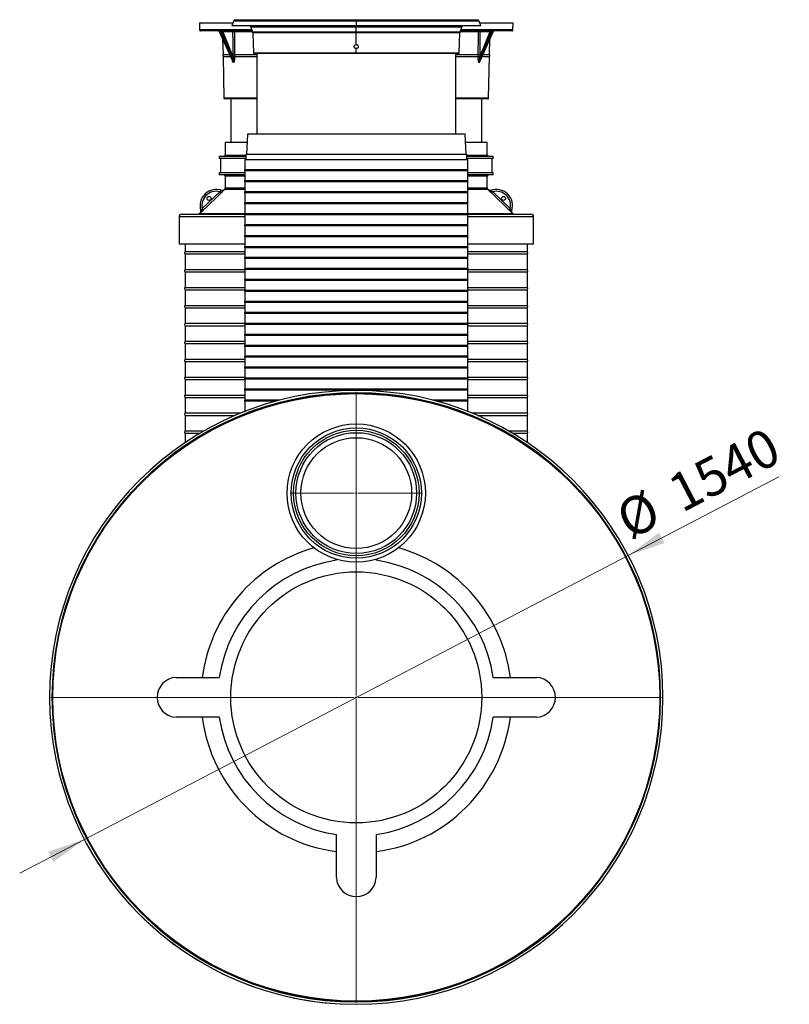
# Model space of a CAD drawing. Units: millimetres. Extents: x 400 to 16400, y 400 to 11480.
# Drawn here: x 9486 to 11418, y 5524 to 7994 of the extents above; entities that cross this region are included whole.
import ezdxf

# ---------------------------------------------------------------- set-up
doc = ezdxf.new("R2010")
doc.units = ezdxf.units.MM
doc.header["$LTSCALE"] = 40
doc.styles.add('SLDTEXTSTYLE0', font='calibri.ttf')
doc.dimstyles.new('SLDDIMSTYLE4', dxfattribs={"dimtxt": 95.25, "dimasz": 95.25, "dimexe": 0, "dimexo": 0.0625, "dimgap": 23.8125, "dimtad": 1, "dimdec": 0, "dimrnd": 1e-09, "dimzin": 12, "dimdsep": 46, "dimtxsty": 'SLDTEXTSTYLE0', "dimsah": 1, "dimcen": 0, "dimadec": 0, "dimazin": 3, "dimtfac": 1, "dimtdec": 3, "dimtmove": 0, "dimatfit": 3, "dimfxl": 1, "dimfrac": 2, "dimtolj": 1, "dimtzin": 12, "dimarcsym": 0})

# ---------------------------------------------------------------- blocks, each defined once
blk = doc.blocks.new('_D_12')
at = {"color": 7, "linetype": 'Continuous', "lineweight": 0, "transparency": 16777216}
for p, q in [((11013.2, 6650), (11391.1, 6847.2)), ((11013.2, 6650), (9647.9, 5937.6)), ((9647.9, 5937.6), (9485.5, 5852.9))]:
    blk.add_line(p, q, dxfattribs=at)
at = {"color": 7, "linetype": 'Continuous', "lineweight": 18, "transparency": 16777216}
blk.add_arc((10330.6, 6293.8), 770, 204.5798, 267.0263, dxfattribs=at)
for points in [[(11013.2, 6650), (11104.5, 6681.1), (11090.9, 6707.1)], [(9647.9, 5937.6), (9556.7, 5906.6), (9570.2, 5880.6)]]:
    blk.add_solid(points, dxfattribs=at)
at = {"color": 7, "linetype": 'Continuous', "lineweight": 18, "transparency": 16777216, "char_height": 95.25, "attachment_point": 1, "rotation": 27.5535, "style": 'SLDTEXTSTYLE0'}
for s, insert in [('1540', (11104.2, 6840.4)), ('%%c', (10973.6, 6772.3))]:
    blk.add_mtext(s, dxfattribs=dict(at, insert=insert))
blk = doc.blocks.new('SW_CENTERMARKSYMBOL_2')
at = {"color": 0, "linetype": 'Continuous', "lineweight": 18}
for p, q in [((0, 5), (0, 766.5)), ((-5, 0), (-766.5, 0)), ((0, 0), (-2.5, 0)), ((0, 0), (0, 2.5)), ((0, 0), (0, -2.5)), ((0, 0), (2.5, 0)), ((5, 0), (766.5, 0)), ((0, -5), (0, -766.5))]:
    blk.add_line(p, q, dxfattribs=at)
blk = doc.blocks.new('SW_CENTERMARKSYMBOL_3')
at = {"color": 0, "linetype": 'Continuous', "lineweight": 18}
for p, q in [((0, 5), (0, 166)), ((-5, 0), (-166, 0)), ((0, 0), (-2.5, 0)), ((0, 0), (0, 2.5)), ((0, 0), (0, -2.5)), ((0, 0), (2.5, 0)), ((5, 0), (166, 0)), ((0, -5), (0, -166))]:
    blk.add_line(p, q, dxfattribs=at)

msp = doc.modelspace()

# ---------------------------------------------------------------- linework, layer by layer
at = {"color": 7, "linetype": 'Continuous', "lineweight": 25}
for p, q in [((9937, 7985.7), (9937.1, 7968.1)), ((10022.3, 7990.5), (10018.1, 7978.8)), ((10330.6, 7978.8), (10018.1, 7978.8)), ((10330.6, 7990.5), (10022.3, 7990.5)), ((10027, 7993.8), (10330.6, 7993.8)), ((10330.6, 7993.8), (10330.6, 7990.5)), ((10330.6, 7993.8), (10634.1, 7993.8)), ((10330.6, 7990.5), (10330.6, 7978.8)), ((10638.8, 7990.5), (10330.6, 7990.5)), ((10643.1, 7978.8), (10330.6, 7978.8)), ((10330.6, 7978.8), (10330.6, 7975.2)), ((10643.1, 7978.8), (10638.8, 7990.5)), ((10724, 7968.1), (10724.2, 7985.7)), ((9986.7, 7964.2), (10020.5, 7889.1)), ((9991.3, 7964.2), (9986.9, 7964.2)), ((9986.9, 7964.2), (10021.1, 7888.3)), ((9991.3, 7964.2), (10022.5, 7888.3)), ((10020, 7963.3), (9995.2, 7963.3)), ((9995.2, 7963.3), (10020.7, 7901.2)), ((10070.1, 7963.3), (10024.6, 7963.3)), ((10065.7, 7975.2), (10070, 7963.6)), ((10330.6, 7975.2), (10065.7, 7975.2)), ((10070, 7963.6), (10330.6, 7963.6)), ((10070.6, 7960.5), (10072.3, 7910.8)), ((10330.6, 7960.5), (10070.6, 7960.5)), ((10330.6, 7963.6), (10330.6, 7975.2)), ((10595.4, 7975.2), (10330.6, 7975.2)), ((10330.6, 7960.5), (10330.6, 7963.6)), ((10330.6, 7963.6), (10591.2, 7963.6)), ((10330.6, 7931.3), (10330.6, 7960.5)), ((10590.6, 7960.5), (10330.6, 7960.5)), ((10588.8, 7910.8), (10590.6, 7960.5)), ((10636.6, 7963.3), (10591.1, 7963.3)), ((10591.2, 7963.6), (10595.4, 7975.2)), ((10669.8, 7964.2), (10638.6, 7888.3)), ((10674.3, 7964.2), (10640, 7888.3)), ((10666, 7963.3), (10640.5, 7901.2)), ((10640.6, 7889.1), (10674.4, 7964.2)), ((10666, 7963.3), (10641.1, 7963.3)), ((10674.3, 7964.2), (10669.8, 7964.2)), ((10674.4, 7964.2), (10674.8, 7964.8)), ((9995, 7945.9), (9996.3, 7906.5)), ((10664.8, 7906.5), (10666.2, 7945.9)), ((9996.3, 7906.5), (10012.7, 7906.5)), ((10025.2, 7906.5), (10080.6, 7906.5)), ((10072.3, 7910.8), (10330.6, 7910.8)), ((10330.6, 7908.8), (10074.3, 7908.8)), ((10080.6, 7908.8), (10080.6, 7706.9)), ((10330.6, 7910.8), (10330.6, 7921.3)), ((10330.6, 7908.8), (10330.6, 7910.8)), ((10330.6, 7910.8), (10588.8, 7910.8)), ((10586.8, 7908.8), (10330.6, 7908.8)), ((10580.6, 7706.9), (10580.6, 7908.8)), ((10580.6, 7906.5), (10635.9, 7906.5)), ((10648.4, 7906.5), (10664.8, 7906.5)), ((9996.5, 7901.3), (9998.3, 7796.6)), ((9996.5, 7901.3), (10015.1, 7901.3)), ((10020.6, 7889.1), (10020.4, 7889.5)), ((10025.2, 7901.3), (10080.6, 7901.3)), ((10580.6, 7901.3), (10635.9, 7901.3)), ((10640.6, 7889.1), (10640.7, 7889.5)), ((10646.1, 7901.3), (10664.7, 7901.3)), ((10662.8, 7796.6), (10664.7, 7901.3)), ((10080.6, 7796.6), (9998.3, 7796.6)), ((10080.6, 7795.2), (9999.8, 7795.2)), ((10015.6, 7795.2), (10015.6, 7685.7)), ((10662.8, 7796.6), (10580.6, 7796.6)), ((10661.3, 7795.2), (10580.6, 7795.2)), ((10645.6, 7685.7), (10645.6, 7795.2)), ((10057.1, 7706.9), (10055.1, 7655.9)), ((10604.1, 7706.9), (10057.1, 7706.9)), ((10606.1, 7655.9), (10604.1, 7706.9)), ((10001.6, 7685.7), (10001.6, 7653.7)), ((10056.2, 7685.7), (10001.6, 7685.7)), ((10659.6, 7685.7), (10604.9, 7685.7)), ((10659.6, 7653.7), (10659.6, 7685.7)), ((9986.6, 7650.7), (9986.6, 7645.7)), ((10053.1, 7650.7), (9986.6, 7650.7)), ((10053.1, 7645.7), (9986.6, 7645.7)), ((9989.6, 7645.7), (9989.6, 7609.7)), ((10001.6, 7653.7), (10053.1, 7653.7)), ((10050.6, 7641.9), (10050.6, 7616.9)), ((10610.6, 7641.9), (10050.6, 7641.9)), ((10053.1, 7655.9), (10053.1, 7641.9)), ((10608.1, 7655.9), (10053.1, 7655.9)), ((10608.1, 7641.9), (10608.1, 7655.9)), ((10608.1, 7653.7), (10659.6, 7653.7)), ((10674.6, 7650.7), (10608.1, 7650.7)), ((10674.6, 7645.7), (10608.1, 7645.7)), ((10610.6, 7616.9), (10610.6, 7641.9)), ((10671.6, 7609.7), (10671.6, 7645.7)), ((10674.6, 7645.7), (10674.6, 7650.7)), ((9986.6, 7609.7), (9986.6, 7604.7)), ((10050.6, 7609.7), (9986.6, 7609.7)), ((10610.6, 7616.9), (10050.6, 7616.9)), ((10050.6, 7614.4), (10050.6, 7589.4)), ((10610.6, 7614.4), (10050.6, 7614.4)), ((10610.6, 7589.4), (10610.6, 7614.4)), ((10674.6, 7609.7), (10610.6, 7609.7)), ((10674.6, 7604.7), (10674.6, 7609.7)), ((10050.6, 7604.7), (9986.6, 7604.7)), ((10001.6, 7601.7), (10001.6, 7572.2)), ((10050.6, 7601.7), (10001.6, 7601.7)), ((10610.6, 7589.4), (10050.6, 7589.4)), ((10050.6, 7586.9), (10050.6, 7561.9)), ((10610.6, 7586.9), (10050.6, 7586.9)), ((10674.6, 7604.7), (10610.6, 7604.7)), ((10659.6, 7601.7), (10610.6, 7601.7)), ((10610.6, 7561.9), (10610.6, 7586.9)), ((10659.6, 7572.2), (10659.6, 7601.7)), ((9944, 7519.8), (9987.9, 7562.4)), ((9999.7, 7567.9), (9998.6, 7566.8)), ((9998.6, 7566.8), (9998.7, 7566.8)), ((10050.6, 7567.9), (9999.7, 7567.9)), ((10001.6, 7572.2), (10050.6, 7572.2)), ((10610.6, 7561.9), (10050.6, 7561.9)), ((10050.6, 7559.4), (10050.6, 7534.4)), ((10610.6, 7559.4), (10050.6, 7559.4)), ((10610.6, 7572.2), (10659.6, 7572.2)), ((10661.4, 7567.9), (10610.6, 7567.9)), ((10610.6, 7534.4), (10610.6, 7559.4)), ((10662.5, 7566.8), (10661.4, 7567.9)), ((10662.5, 7566.8), (10662.5, 7566.8)), ((10673.2, 7562.4), (10717.2, 7519.8)), ((10610.6, 7534.4), (10050.6, 7534.4)), ((9939.2, 7509.2), (9937.3, 7507.4)), ((9939.2, 7509.1), (9939.2, 7509.2)), ((10050.6, 7531.9), (10050.6, 7506.9)), ((10610.6, 7531.9), (10050.6, 7531.9)), ((10610.6, 7506.9), (10610.6, 7531.9)), ((10720.5, 7514), (10720.6, 7514.3)), ((10723.8, 7507.4), (10721.9, 7509.2)), ((10721.9, 7509.2), (10721.9, 7509.1)), ((9885.6, 7499.7), (9885.6, 7430.7)), ((10050.6, 7499.7), (9885.6, 7499.7)), ((9891.6, 7505.7), (10050.9, 7505.7)), ((9937.3, 7507.4), (10050.6, 7507.4)), ((10610.6, 7506.9), (10050.6, 7506.9)), ((10050.6, 7504.4), (10050.6, 7479.4)), ((10610.6, 7504.4), (10050.6, 7504.4)), ((10610.2, 7505.7), (10769.6, 7505.7)), ((10610.6, 7507.4), (10723.8, 7507.4)), ((10610.6, 7479.4), (10610.6, 7504.4)), ((10775.6, 7499.7), (10610.6, 7499.7)), ((10775.6, 7430.7), (10775.6, 7499.7)), ((10610.6, 7479.4), (10050.6, 7479.4)), ((10050.6, 7476.9), (10050.6, 7451.9)), ((10610.6, 7476.9), (10050.6, 7476.9)), ((10610.6, 7451.9), (10610.6, 7476.9)), ((10610.6, 7451.9), (10050.6, 7451.9)), ((10050.6, 7449.4), (10050.6, 7424.4)), ((10610.6, 7449.4), (10050.6, 7449.4)), ((10610.6, 7424.4), (10610.6, 7449.4)), ((10050.6, 7430.7), (9885.6, 7430.7)), ((9900.6, 7430.7), (9900.6, 7412.2)), ((9900.6, 7412.2), (10050.6, 7412.2)), ((10610.6, 7424.4), (10050.6, 7424.4)), ((10050.6, 7421.9), (10050.6, 7396.9)), ((10610.6, 7421.9), (10050.6, 7421.9)), ((10775.6, 7430.7), (10610.6, 7430.7)), ((10610.6, 7396.9), (10610.6, 7421.9)), ((10610.6, 7412.2), (10760.6, 7412.2)), ((10760.6, 7412.2), (10760.6, 7430.7)), ((9900.6, 7406.2), (9900.6, 7367.2)), ((9900.6, 7406.2), (10050.6, 7406.2)), ((10610.6, 7396.9), (10050.6, 7396.9)), ((10050.6, 7394.4), (10050.6, 7369.4)), ((10610.6, 7394.4), (10050.6, 7394.4)), ((10610.6, 7406.2), (10760.6, 7406.2)), ((10610.6, 7369.4), (10610.6, 7394.4)), ((10760.6, 7367.2), (10760.6, 7406.2)), ((9900.6, 7367.2), (10050.7, 7367.2)), ((9900.6, 7361.2), (9900.6, 7322.2)), ((9900.6, 7361.2), (10050.6, 7361.2)), ((10610.6, 7369.4), (10050.6, 7369.4)), ((10050.6, 7366.9), (10050.6, 7341.9)), ((10610.6, 7366.9), (10050.6, 7366.9)), ((10610.4, 7367.2), (10760.6, 7367.2)), ((10610.6, 7341.9), (10610.6, 7366.9)), ((10610.6, 7361.2), (10760.6, 7361.2)), ((10760.6, 7322.2), (10760.6, 7361.2)), ((10610.6, 7341.9), (10050.6, 7341.9)), ((10050.6, 7339.4), (10050.6, 7314.4)), ((10610.6, 7339.4), (10050.6, 7339.4)), ((10610.6, 7314.4), (10610.6, 7339.4)), ((9900.6, 7322.2), (10050.6, 7322.2)), ((9900.6, 7316.2), (9900.6, 7277.2)), ((9900.6, 7316.2), (10050.6, 7316.2)), ((10610.6, 7314.4), (10050.6, 7314.4)), ((10050.6, 7311.9), (10050.6, 7286.9)), ((10610.6, 7311.9), (10050.6, 7311.9)), ((10610.6, 7322.2), (10760.6, 7322.2)), ((10610.6, 7316.2), (10760.6, 7316.2)), ((10610.6, 7286.9), (10610.6, 7311.9)), ((10760.6, 7277.2), (10760.6, 7316.2)), ((10610.6, 7286.9), (10050.6, 7286.9)), ((9900.6, 7277.2), (10050.6, 7277.2)), ((9900.6, 7271.2), (9900.6, 7232.2)), ((9900.6, 7271.2), (10050.6, 7271.2)), ((10050.6, 7284.4), (10050.6, 7259.4)), ((10610.6, 7284.4), (10050.6, 7284.4)), ((10610.6, 7259.4), (10610.6, 7284.4)), ((10610.6, 7277.2), (10760.6, 7277.2)), ((10610.6, 7271.2), (10760.6, 7271.2)), ((10760.6, 7232.2), (10760.6, 7271.2)), ((10610.6, 7259.4), (10050.6, 7259.4)), ((10050.6, 7256.9), (10050.6, 7231.9)), ((10610.6, 7256.9), (10050.6, 7256.9)), ((10610.6, 7231.9), (10610.6, 7256.9)), ((9900.6, 7232.2), (10050.6, 7232.2)), ((9900.6, 7226.2), (9900.6, 7187.2)), ((9900.6, 7226.2), (10050.6, 7226.2)), ((10610.6, 7231.9), (10050.6, 7231.9)), ((10050.6, 7229.4), (10050.6, 7204.4)), ((10610.6, 7229.4), (10050.6, 7229.4)), ((10610.6, 7232.2), (10760.6, 7232.2)), ((10610.6, 7204.4), (10610.6, 7229.4)), ((10610.6, 7226.2), (10760.6, 7226.2)), ((10760.6, 7187.2), (10760.6, 7226.2)), ((10610.6, 7204.4), (10050.6, 7204.4)), ((10050.6, 7201.9), (10050.6, 7176.9)), ((10610.6, 7201.9), (10050.6, 7201.9)), ((10610.6, 7176.9), (10610.6, 7201.9)), ((9900.6, 7187.2), (10050.6, 7187.2)), ((9900.6, 7181.2), (9900.6, 7142.2)), ((9900.6, 7181.2), (10050.6, 7181.2)), ((10610.6, 7176.9), (10050.6, 7176.9)), ((10050.6, 7174.4), (10050.6, 7149.4)), ((10610.6, 7174.4), (10050.6, 7174.4)), ((10610.6, 7187.2), (10760.6, 7187.2)), ((10610.6, 7181.2), (10760.6, 7181.2)), ((10610.6, 7149.4), (10610.6, 7174.4)), ((10760.6, 7142.2), (10760.6, 7181.2)), ((9900.6, 7142.2), (10050.6, 7142.2)), ((10610.6, 7149.4), (10050.6, 7149.4)), ((10050.6, 7146.9), (10050.6, 7121.9)), ((10610.6, 7146.9), (10050.6, 7146.9)), ((10610.6, 7121.9), (10610.6, 7146.9)), ((10610.6, 7142.2), (10760.6, 7142.2)), ((9900.6, 7136.2), (9900.6, 7097.2)), ((9900.6, 7136.2), (10050.6, 7136.2)), ((10610.6, 7121.9), (10050.6, 7121.9)), ((10050.6, 7119.4), (10050.6, 7094.4)), ((10610.6, 7119.4), (10050.6, 7119.4)), ((10610.6, 7136.2), (10760.6, 7136.2)), ((10610.6, 7094.4), (10610.6, 7119.4)), ((10760.6, 7097.2), (10760.6, 7136.2)), ((9900.6, 7097.2), (10050.6, 7097.2)), ((9900.6, 7091.2), (9900.6, 7052.2)), ((9900.6, 7091.2), (10050.6, 7091.2)), ((10610.6, 7094.4), (10050.6, 7094.4)), ((10050.6, 7091.9), (10050.6, 7066.9)), ((10610.6, 7091.9), (10050.6, 7091.9)), ((10610.6, 7097.2), (10760.6, 7097.2)), ((10610.6, 7066.9), (10610.6, 7091.9)), ((10610.6, 7091.2), (10760.6, 7091.2)), ((10760.6, 7052.2), (10760.6, 7091.2)), ((10610.6, 7066.9), (10050.6, 7066.9)), ((10050.6, 7064.4), (10050.6, 7039.4)), ((10610.6, 7064.4), (10050.6, 7064.4)), ((10610.6, 7039.4), (10610.6, 7064.4)), ((9900.6, 7052.2), (10050.6, 7052.2)), ((9900.6, 7046.2), (9900.6, 7007.2)), ((9900.6, 7046.2), (10050.6, 7046.2)), ((10610.6, 7052.2), (10760.6, 7052.2)), ((10610.6, 7046.2), (10760.6, 7046.2)), ((10760.6, 7007.2), (10760.6, 7046.2)), ((10138, 7039.4), (10050.6, 7039.4)), ((10050.6, 7036.9), (10050.6, 7011.9)), ((10128.6, 7036.9), (10050.6, 7036.9)), ((10610.6, 7039.4), (10523.1, 7039.4)), ((10610.6, 7036.9), (10532.6, 7036.9)), ((10610.6, 7011.9), (10610.6, 7036.9)), ((9900.6, 7007.2), (10040.6, 7007.2)), ((9900.6, 7001.2), (9900.6, 6962.2)), ((9900.6, 7001.2), (10026.3, 7001.2)), ((10052.5, 7011.9), (10050.6, 7011.9)), ((10610.6, 7011.9), (10608.6, 7011.9)), ((10620.5, 7007.2), (10760.6, 7007.2)), ((10634.8, 7001.2), (10760.6, 7001.2)), ((10760.6, 6962.2), (10760.6, 7001.2)), ((9900.6, 6962.2), (9948.2, 6962.2)), ((9900.6, 6956.2), (9900.6, 6932.7)), ((9900.6, 6956.2), (9937.9, 6956.2)), ((10713, 6962.2), (10760.6, 6962.2)), ((10723.3, 6956.2), (10760.6, 6956.2)), ((10760.6, 6932.7), (10760.6, 6956.2)), ((10280.6, 6637.7), (10280.6, 6640.2)), ((10380.6, 6640.2), (10380.6, 6637.7)), ((9878.3, 6343.8), (9986.7, 6343.8)), ((10674.5, 6343.8), (10782.8, 6343.8)), ((9986.7, 6243.8), (9878.3, 6243.8)), ((10782.8, 6243.8), (10674.5, 6243.8)), ((10280.6, 5841.6), (10280.6, 5949.9)), ((10380.6, 5949.9), (10380.6, 5841.6))]:
    msp.add_line(p, q, dxfattribs=at)
at = {"color": 7, "linetype": 'Continuous', "lineweight": 25, "flags": 128}
for points in [[(9996.1, 7965.7), (9995.9, 7965.6), (9995.8, 7965.5), (9995.6, 7965.3), (9995.4, 7965), (9995.3, 7964.6), (9995.2, 7964.2), (9995.2, 7963.8), (9995.2, 7963.3)], [(10640.1, 7965.7), (10640.3, 7965.6), (10640.5, 7965.5), (10640.7, 7965.3), (10640.8, 7965), (10640.9, 7964.6), (10641, 7964.2), (10641.1, 7963.8), (10641.1, 7963.3)], [(10020.7, 7901.4), (10020.7, 7901.3), (10020.7, 7901.2)], [(10025.2, 7901.3), (10025.2, 7901.2), (10025.2, 7901)], [(10635.9, 7901.3), (10635.9, 7901.2), (10635.9, 7901)], [(10640.5, 7901.4), (10640.5, 7901.3), (10640.5, 7901.2)], [(9991.1, 7559.1), (9983.9, 7552.1), (9955.2, 7524.3), (9947.1, 7516.5)], [(9987.9, 7562.4), (9988.6, 7561.7), (9989.1, 7561.1), (9989.7, 7560.5), (9990.1, 7560.1), (9990.5, 7559.7), (9990.8, 7559.4), (9991, 7559.2), (9991.1, 7559.1)], [(10670, 7559.1), (10670.1, 7559.2), (10670.3, 7559.4), (10670.6, 7559.7), (10671, 7560.1), (10671.5, 7560.5), (10672, 7561.1), (10672.6, 7561.7), (10673.2, 7562.4)], [(10714, 7516.5), (10706.8, 7523.4), (10678.1, 7551.3), (10670, 7559.1)], [(9947.1, 7516.5), (9947, 7516.6), (9946.9, 7516.8), (9946.6, 7517.1), (9946.2, 7517.5), (9945.7, 7518), (9945.2, 7518.5), (9944.6, 7519.1), (9944, 7519.8)], [(10717.2, 7519.8), (10716.6, 7519.1), (10716, 7518.5), (10715.4, 7518), (10715, 7517.5), (10714.6, 7517.1), (10714.3, 7516.8), (10714.1, 7516.6), (10714, 7516.5)]]:
    msp.add_lwpolyline(points, dxfattribs=at)
at = {"color": 7, "linetype": 'Continuous', "lineweight": 25}
for centre, radius in [((9960.9, 7545.4), 5), ((10700.3, 7545.4), 5), ((10330.6, 6293.8), 762.5), ((10330.6, 6293.8), 762), ((10330.6, 6806.3), 173.5), ((10330.6, 6806.3), 163.5), ((10330.6, 6806.3), 157.5), ((10330.6, 6806.3), 151.5), ((10330.6, 6806.3), 139), ((10330.6, 6293.8), 315)]:
    msp.add_circle(centre, radius, dxfattribs=at)
for centre, radius, start, end in [((10027, 7988.8), 5, 90, 160), ((10056.3, 7971.8), 10, 20, 45), ((10604.8, 7971.8), 10, 135, 160), ((10634.1, 7988.8), 5, 20, 90), ((9984.7, 7963.4), 2.31, 21.9653, 88.8575), ((10022.2, 7963.3), 2.39, 359.3052, 87.3004), ((10060.6, 7960.1), 10, 2, 20), ((10600.6, 7960.1), 10, 160, 178), ((10671.9, 7963.4), 2.31, 91.1425, 158.0347), ((9696.5, 7896.1), 300, 1, 2), ((10074.3, 7910.8), 2, 182, 270), ((10586.8, 7910.8), 2, 270, 358), ((10964.6, 7896.1), 300, 178, 179), ((9999.8, 7796.7), 1.5, 181, 270), ((10661.3, 7796.7), 1.5, 270, 359), ((9998.6, 7653.7), 3, 270, 0), ((10662.6, 7653.7), 3, 180, 270), ((10048.7, 7615.6), 2.25, 326.2841, 33.7159), ((10612.4, 7615.6), 2.25, 146.2841, 213.7159), ((9998.6, 7601.7), 3, 0, 90), ((10048.7, 7588.1), 2.25, 326.2841, 33.7159), ((10612.4, 7588.1), 2.25, 146.2841, 213.7159), ((10662.6, 7601.7), 3, 90, 180), ((9979.4, 7527.2), 41, 69.8773, 198.344), ((9979.1, 7527.5), 36, 75.7315, 192.4324), ((9995.2, 7570.3), 5, 249.8795, 314.1209), ((9995.6, 7572.2), 6, 314.1186, 0), ((10048.7, 7560.6), 2.25, 326.2841, 33.7159), ((10612.4, 7560.6), 2.25, 146.2841, 213.7159), ((10665.6, 7572.2), 6, 180, 225.8814), ((10665.9, 7570.3), 5, 225.8791, 290.1205), ((10681.8, 7527.2), 41, 341.656, 110.1227), ((10682.1, 7527.5), 36, 347.5676, 104.2685), ((10048.7, 7533.1), 2.25, 326.2841, 33.7159), ((10612.4, 7533.1), 2.25, 146.2841, 213.7159), ((9935.8, 7512.7), 5, 314.1051, 18.3424), ((10725.4, 7512.7), 5, 165.135, 225.8948), ((9891.6, 7499.7), 6, 90, 180), ((9933.1, 7511.7), 6, 270, 314.1186), ((10048.7, 7505.6), 2.25, 326.2841, 33.7159), ((10612.4, 7505.6), 2.25, 146.2841, 213.7159), ((10728, 7511.7), 6, 225.8814, 270), ((10769.6, 7499.7), 6, 0, 90), ((10048.7, 7478.1), 2.25, 326.2841, 33.7159), ((10612.4, 7478.1), 2.25, 146.2841, 213.7159), ((10048.7, 7450.6), 2.25, 326.2841, 33.7159), ((10612.4, 7450.6), 2.25, 146.2841, 213.7159), ((9905, 7409.2), 5.36, 145.9501, 214.0499), ((10048.7, 7423.1), 2.25, 326.2841, 33.7159), ((10612.4, 7423.1), 2.25, 146.2841, 213.7159), ((10756.1, 7409.2), 5.36, 325.9501, 34.0499), ((10048.7, 7395.6), 2.25, 326.2841, 33.7159), ((10612.4, 7395.6), 2.25, 146.2841, 213.7159), ((9905, 7364.2), 5.36, 145.9501, 214.0499), ((10048.7, 7368.1), 2.25, 326.2841, 33.7159), ((10612.4, 7368.1), 2.25, 146.2841, 213.7159), ((10756.1, 7364.2), 5.36, 325.9501, 34.0499), ((10048.7, 7340.6), 2.25, 326.2841, 33.7159), ((10612.4, 7340.6), 2.25, 146.2841, 213.7159), ((9905, 7319.2), 5.36, 145.9501, 214.0499), ((10048.7, 7313.1), 2.25, 326.2841, 33.7159), ((10612.4, 7313.1), 2.25, 146.2841, 213.7159), ((10756.1, 7319.2), 5.36, 325.9501, 34.0499), ((10048.7, 7285.6), 2.25, 326.2841, 33.7159), ((10612.4, 7285.6), 2.25, 146.2841, 213.7159), ((9905, 7274.2), 5.36, 145.9501, 214.0499), ((10756.1, 7274.2), 5.36, 325.9501, 34.0499), ((10048.7, 7258.1), 2.25, 326.2841, 33.7159), ((10612.4, 7258.1), 2.25, 146.2841, 213.7159), ((9905, 7229.2), 5.36, 145.9501, 214.0499), ((10048.7, 7230.6), 2.25, 326.2841, 33.7159), ((10612.4, 7230.6), 2.25, 146.2841, 213.7159), ((10756.1, 7229.2), 5.36, 325.9501, 34.0499), ((10048.7, 7203.1), 2.25, 326.2841, 33.7159), ((10612.4, 7203.1), 2.25, 146.2841, 213.7159), ((9905, 7184.2), 5.36, 145.9501, 214.0499), ((10048.7, 7175.6), 2.25, 326.2841, 33.7159), ((10612.4, 7175.6), 2.25, 146.2841, 213.7159), ((10756.1, 7184.2), 5.36, 325.9501, 34.0499), ((9905, 7139.2), 5.36, 145.9501, 214.0499), ((10048.7, 7148.1), 2.25, 326.2841, 33.7159), ((10612.4, 7148.1), 2.25, 146.2841, 213.7159), ((10756.1, 7139.2), 5.36, 325.9501, 34.0499), ((10048.7, 7120.6), 2.25, 326.2841, 33.7159), ((10612.4, 7120.6), 2.25, 146.2841, 213.7159), ((9905, 7094.2), 5.36, 145.9501, 214.0499), ((10048.7, 7093.1), 2.25, 326.2841, 33.7159), ((10612.4, 7093.1), 2.25, 146.2841, 213.7159), ((10756.1, 7094.2), 5.36, 325.9501, 34.0499), ((10048.7, 7065.6), 2.25, 326.2841, 33.7159), ((10612.4, 7065.6), 2.25, 146.2841, 213.7159), ((10330.6, 6293.8), 770, 90, 270), ((10330.6, 6293.8), 764, 90, 270), ((9905, 7049.2), 5.36, 145.9501, 214.0499), ((10330.6, 6293.8), 770, 270, 90), ((10330.6, 6293.8), 764, 270, 90), ((10756.1, 7049.2), 5.36, 325.9501, 34.0499), ((10048.7, 7038.1), 2.25, 326.2841, 33.7159), ((10612.4, 7038.1), 2.25, 146.2841, 213.7159), ((9905, 7004.2), 5.36, 145.9501, 214.0499), ((10048.7, 7010.6), 2.25, 15.7509, 33.7159), ((10612.4, 7010.6), 2.25, 146.2841, 164.2477), ((10756.1, 7004.2), 5.36, 325.9501, 34.0499), ((9905, 6959.2), 5.36, 145.9501, 214.0499), ((10756.1, 6959.2), 5.36, 325.9501, 34.0499), ((10330.6, 6293.8), 390, 105.7961, 172.6341), ((10330.6, 6293.8), 390, 7.3659, 74.2039), ((10330.6, 6293.8), 347.5, 98.2727, 171.7273), ((10330.6, 6293.8), 347.5, 8.2727, 81.7273), ((9880.7, 6293.8), 50.1, 92.7594, 267.2406), ((10780.4, 6293.8), 50.1, 272.7594, 87.2406), ((10330.6, 6293.8), 390, 187.3659, 262.6341), ((10330.6, 6293.8), 347.5, 188.2727, 261.7273), ((10330.6, 6293.8), 347.5, 278.2727, 351.7273), ((10330.6, 6293.8), 390, 277.3659, 352.6341), ((10330.6, 5844), 50.1, 182.7594, 357.2406)]:
    msp.add_arc(centre, radius, start, end, dxfattribs=at)
for points, knots in [([(9937.1, 7985.7), (9937.1, 7985.7), (9937, 7985.7), (9937.9, 7985.7), (9939.8, 7985.7), (9942.9, 7985.7), (9947, 7985.7), (9952.2, 7985.7), (9958.4, 7985.7), (9965.5, 7985.7), (9973.7, 7985.7), (9982.9, 7985.7), (9992.9, 7985.7), (10004, 7985.7), (10013.2, 7985.7), (10019, 7985.7), (10020.6, 7985.7)], [0, 0, 0, 0, 0.030473, 0.108888, 0.187318, 0.265736, 0.344151, 0.422581, 0.500999, 0.579414, 0.657844, 0.736262, 0.814678, 0.893107, 0.971525, 1, 1, 1, 1]), ([(10640.6, 7985.7), (10643.7, 7985.7), (10651.1, 7985.7), (10661.6, 7985.7), (10672.2, 7985.7), (10681.9, 7985.7), (10690.7, 7985.7), (10698.5, 7985.7), (10705.3, 7985.7), (10711.1, 7985.7), (10715.8, 7985.7), (10719.5, 7985.7), (10722.2, 7985.7), (10723.8, 7985.7), (10724, 7985.7), (10724.2, 7985.7)], [0, 0, 0, 0, 0.059046, 0.137453, 0.215875, 0.294284, 0.372691, 0.451112, 0.529521, 0.607928, 0.686349, 0.764758, 0.843165, 0.921588, 1, 1, 1, 1]), ([(9937.1, 7968.1), (9937.2, 7967.8), (9937.3, 7967.2), (9937.8, 7966.3), (9938.7, 7965.8), (9939.3, 7965.7), (9939.7, 7965.7)], [0, 0, 0, 0, 0.25024, 0.500374, 0.750313, 1, 1, 1, 1]), ([(10068.3, 7968.1), (10064.6, 7968.1), (10055.4, 7968.1), (10041.7, 7968.1), (10027.3, 7968.1), (10013.8, 7968.1), (10001.3, 7968.1), (9989.8, 7968.1), (9979.3, 7968.1), (9970, 7968.1), (9961.8, 7968.1), (9954.7, 7968.1), (9948.8, 7968.1), (9944, 7968.1), (9940.5, 7968.1), (9938.2, 7968.1), (9937.1, 7968.1), (9937.3, 7968.1), (9937.3, 7968.1)], [0, 0, 0, 0, 0.0455346, 0.1117615, 0.1779884, 0.2442153, 0.3104422, 0.3766692, 0.4428962, 0.5091232, 0.57535, 0.6415769, 0.7078037, 0.7740305, 0.8402573, 0.9064841, 0.972711, 1, 1, 1, 1]), ([(10069.2, 7965.7), (10067.7, 7965.7), (10061.1, 7965.7), (10050.2, 7965.7), (10036.4, 7965.7), (10023.5, 7965.7), (10011.6, 7965.7), (10000.8, 7965.7), (9990.9, 7965.7), (9981.9, 7965.7), (9973.7, 7965.7), (9966.2, 7965.7), (9959.4, 7965.7), (9953.5, 7965.7), (9948.7, 7965.7), (9944.8, 7965.7), (9942, 7965.7), (9940.3, 7965.7), (9939.6, 7965.7), (9939.7, 7965.7), (9939.7, 7965.7)], [0, 0, 0, 0, 0.018546, 0.080939, 0.143332, 0.205724, 0.268117, 0.326945, 0.385774, 0.444602, 0.50343, 0.562258, 0.624651, 0.687044, 0.749437, 0.81183, 0.874223, 0.936616, 0.995444, 1, 1, 1, 1]), ([(9984.8, 7965.7), (9984.8, 7965.7), (9984.8, 7965.7), (9984.9, 7965.6), (9985.1, 7965.6), (9985.2, 7965.5), (9985.4, 7965.5), (9985.7, 7965.3), (9986, 7965.1), (9986.4, 7964.7), (9986.6, 7964.4), (9986.7, 7964.2)], [0, 0, 0, 0, 0.161158, 0.282981, 0.340437, 0.397455, 0.456402, 0.519891, 0.664077, 0.8273, 1, 1, 1, 1]), ([(9986.9, 7964.2), (9986.8, 7964.2), (9986.7, 7964.2), (9986.7, 7964.2), (9986.7, 7964.2)], [0, 0, 0, 0, 0.641449, 1, 1, 1, 1]), ([(9995.2, 7963.3), (9994.8, 7963.4), (9994.1, 7963.7), (9993.1, 7963.9), (9992.4, 7964.1), (9991.9, 7964.2), (9991.6, 7964.2), (9991.4, 7964.2), (9991.3, 7964.2)], [0, 0, 0, 0, 0.26798, 0.525797, 0.653293, 0.769027, 0.886016, 1, 1, 1, 1]), ([(10020, 7963.3), (10020.2, 7952.7), (10020.4, 7933.8), (10020.6, 7914.9), (10020.7, 7906.6)], [0, 0, 0, 0, 0.559999, 1, 1, 1, 1]), ([(10024.6, 7963.3), (10024.3, 7963.3), (10023.9, 7963.3), (10022.7, 7963.3), (10021.3, 7963.3), (10020.5, 7963.3), (10020, 7963.3)], [0, 0, 0, 0, 0.249955, 0.499956, 0.74998, 1, 1, 1, 1]), ([(10024.6, 7963.3), (10024.7, 7952.7), (10024.9, 7933.8), (10025.1, 7914.8), (10025.2, 7906.5)], [0, 0, 0, 0, 0.559999, 1, 1, 1, 1]), ([(10721.5, 7965.7), (10721.4, 7965.7), (10721.2, 7965.7), (10719.6, 7965.7), (10717, 7965.7), (10713.3, 7965.7), (10708.7, 7965.7), (10703.1, 7965.7), (10696.7, 7965.7), (10689.6, 7965.7), (10681.6, 7965.7), (10672.8, 7965.7), (10663, 7965.7), (10652.1, 7965.7), (10640.2, 7965.7), (10627.5, 7965.7), (10613.9, 7965.7), (10602, 7965.7), (10594.5, 7965.7), (10591.9, 7965.7)], [0, 0, 0, 0, 0.061652, 0.123319, 0.184985, 0.246651, 0.308318, 0.369984, 0.428128, 0.486272, 0.544415, 0.602559, 0.660702, 0.722369, 0.784035, 0.845702, 0.907368, 0.969035, 1, 1, 1, 1]), ([(10724, 7968.1), (10723.9, 7968.1), (10723.6, 7968.1), (10721.7, 7968.1), (10718.7, 7968.1), (10714.5, 7968.1), (10709, 7968.1), (10702.4, 7968.1), (10694.7, 7968.1), (10685.8, 7968.1), (10675.8, 7968.1), (10664.7, 7968.1), (10652.6, 7968.1), (10639.5, 7968.1), (10625.5, 7968.1), (10610.4, 7968.1), (10599.5, 7968.1), (10593.4, 7968.1), (10592.8, 7968.1)], [0, 0, 0, 0, 0.066204, 0.132422, 0.198641, 0.264859, 0.331077, 0.397296, 0.463515, 0.529733, 0.595952, 0.66217, 0.728389, 0.794607, 0.860826, 0.927044, 0.993263, 1, 1, 1, 1]), ([(10636.6, 7963.3), (10636.5, 7952.7), (10636.3, 7933.8), (10636, 7914.8), (10635.9, 7906.5)], [0, 0, 0, 0, 0.5599993, 1, 1, 1, 1]), ([(10641.1, 7963.3), (10640.7, 7963.3), (10639.8, 7963.3), (10638.4, 7963.3), (10637.3, 7963.3), (10636.8, 7963.3), (10636.6, 7963.3)], [0, 0, 0, 0, 0.25002, 0.500044, 0.750045, 1, 1, 1, 1]), ([(10641.1, 7963.3), (10641, 7952.7), (10640.8, 7933.8), (10640.6, 7914.9), (10640.5, 7906.6)], [0, 0, 0, 0, 0.559999, 1, 1, 1, 1]), ([(10669.8, 7964.2), (10669.7, 7964.2), (10669.6, 7964.2), (10669.2, 7964.2), (10668.7, 7964.1), (10668, 7963.9), (10667.1, 7963.7), (10666.4, 7963.4), (10666, 7963.3)], [0, 0, 0, 0, 0.113977, 0.230983, 0.346703, 0.474188, 0.732004, 1, 1, 1, 1]), ([(10674.4, 7964.2), (10674.4, 7964.2), (10674.4, 7964.2), (10674.3, 7964.2), (10674.3, 7964.2)], [0, 0, 0, 0, 0.423108, 1, 1, 1, 1]), ([(10674.4, 7964.2), (10674.5, 7964.3), (10674.7, 7964.6), (10675, 7965), (10675.3, 7965.3), (10675.7, 7965.4), (10675.9, 7965.6), (10676.2, 7965.6), (10676.3, 7965.7), (10676.4, 7965.7)], [0, 0, 0, 0, 0.145735, 0.282895, 0.405423, 0.518039, 0.6292, 0.745323, 1, 1, 1, 1]), ([(10675.4, 7965.3), (10675.6, 7965.4), (10676, 7965.6), (10676.5, 7965.6), (10676.7, 7965.7)], [0, 0, 0, 0, 0.487789, 1, 1, 1, 1]), ([(10721.5, 7965.7), (10721.8, 7965.7), (10722.5, 7965.8), (10723.3, 7966.3), (10723.9, 7967.2), (10724, 7967.8), (10724, 7968.1)], [0, 0, 0, 0, 0.25, 0.5, 0.75, 1, 1, 1, 1]), ([(10722.4, 7965.9), (10722.9, 7966.1), (10723.7, 7966.6), (10723.7, 7967.6), (10723.7, 7968.1)], [0, 0, 0, 0, 0.499526, 1, 1, 1, 1]), ([(10325.6, 7926.3), (10325.6, 7927), (10325.8, 7928.3), (10327, 7929.9), (10328.6, 7931.1), (10329.9, 7931.3), (10330.6, 7931.3)], [0, 0, 0, 0, 0.250244, 0.500257, 0.75014, 1, 1, 1, 1]), ([(10330.6, 7931.3), (10331.2, 7931.3), (10332.5, 7931.1), (10334.2, 7929.9), (10335.3, 7928.3), (10335.5, 7927), (10335.6, 7926.3)], [0, 0, 0, 0, 0.249853, 0.49991, 0.750071, 1, 1, 1, 1]), ([(10020.7, 7906.6), (10020.7, 7905.6), (10020.7, 7903.9), (10020.7, 7902.2), (10020.7, 7901.4)], [0, 0, 0, 0, 0.560004, 1, 1, 1, 1]), ([(10020.7, 7906.6), (10021.1, 7906.6), (10022, 7906.6), (10023.3, 7906.6), (10024.5, 7906.6), (10025, 7906.5), (10025.2, 7906.5)], [0, 0, 0, 0, 0.25, 0.5, 0.75, 1, 1, 1, 1]), ([(10025.2, 7906.5), (10025.2, 7905.5), (10025.2, 7903.8), (10025.2, 7902.1), (10025.2, 7901.3)], [0, 0, 0, 0, 0.560004, 1, 1, 1, 1]), ([(10330.6, 7921.3), (10329.9, 7921.4), (10328.6, 7921.6), (10327, 7922.7), (10325.8, 7924.4), (10325.6, 7925.7), (10325.6, 7926.3)], [0, 0, 0, 0, 0.249906, 0.499803, 0.749797, 1, 1, 1, 1]), ([(10335.6, 7926.3), (10335.5, 7925.7), (10335.3, 7924.4), (10334.2, 7922.7), (10332.5, 7921.6), (10331.2, 7921.4), (10330.6, 7921.3)], [0, 0, 0, 0, 0.2496833, 0.5002053, 0.7502139, 1, 1, 1, 1]), ([(10635.9, 7906.5), (10636.2, 7906.5), (10636.6, 7906.6), (10637.8, 7906.6), (10639.2, 7906.6), (10640, 7906.6), (10640.5, 7906.6)], [0, 0, 0, 0, 0.25, 0.5, 0.75, 1, 1, 1, 1]), ([(10635.9, 7906.5), (10635.9, 7905.5), (10635.9, 7903.8), (10635.9, 7902.1), (10635.9, 7901.3)], [0, 0, 0, 0, 0.560004, 1, 1, 1, 1]), ([(10640.5, 7906.6), (10640.5, 7905.6), (10640.5, 7903.9), (10640.5, 7902.2), (10640.5, 7901.4)], [0, 0, 0, 0, 0.560004, 1, 1, 1, 1]), ([(10021.4, 7886.8), (10021.3, 7886.9), (10021.1, 7887), (10020.8, 7887.4), (10020.6, 7887.8), (10020.3, 7888.6), (10020, 7889.6), (10019.9, 7890.5), (10019.8, 7890.8)], [0, 0, 0, 0, 0.17432, 0.302259, 0.410774, 0.509628, 0.866148, 1, 1, 1, 1]), ([(10021.1, 7888.3), (10021.1, 7888.3), (10021, 7888.3), (10020.9, 7888.5), (10020.7, 7888.8), (10020.6, 7889), (10020.6, 7889.1)], [0, 0, 0, 0, 0.1375078, 0.2962994, 0.7167036, 1, 1, 1, 1]), ([(10020.7, 7901.4), (10021.1, 7901.4), (10022, 7901.4), (10023.3, 7901.4), (10024.5, 7901.4), (10025, 7901.3), (10025.2, 7901.3)], [0, 0, 0, 0, 0.25, 0.5, 0.75, 1, 1, 1, 1]), ([(10020.7, 7901.2), (10020.8, 7900.5), (10021, 7899.4), (10021.4, 7897.7), (10021.7, 7896.1), (10022, 7894.6), (10022.2, 7893.3), (10022.4, 7892.2), (10022.5, 7891.2), (10022.6, 7890.4), (10022.7, 7889.6), (10022.7, 7889), (10022.7, 7888.6), (10022.7, 7888.4), (10022.6, 7888.3), (10022.6, 7888.3), (10022.5, 7888.3)], [0, 0, 0, 0, 0.1406375, 0.2458896, 0.3790043, 0.4924465, 0.5862465, 0.6690409, 0.7408731, 0.809482, 0.8666922, 0.9308959, 0.9530736, 0.9714885, 0.9867694, 1, 1, 1, 1]), ([(10020.7, 7901.2), (10021.1, 7901.2), (10022, 7901.2), (10023.3, 7901.2), (10024.5, 7901.1), (10025, 7901.1), (10025.2, 7901)], [0, 0, 0, 0, 0.249993, 0.5, 0.750007, 1, 1, 1, 1]), ([(10022.5, 7888.3), (10022.3, 7888.3), (10021.8, 7888.3), (10021.3, 7888.3), (10021.1, 7888.3)], [0, 0, 0, 0, 0.559995, 1, 1, 1, 1]), ([(10022.8, 7886.8), (10022.6, 7886.9), (10022.1, 7886.9), (10021.6, 7886.9), (10021.4, 7886.8)], [0, 0, 0, 0, 0.559995, 1, 1, 1, 1]), ([(10022.5, 7888.3), (10022.6, 7888), (10022.8, 7887.6), (10022.8, 7887.1), (10022.8, 7886.8)], [0, 0, 0, 0, 0.5, 1, 1, 1, 1]), ([(10025.2, 7901), (10025.2, 7899.8), (10025.1, 7897.3), (10024.9, 7893.6), (10024.5, 7890.5), (10024, 7888.6), (10023.7, 7887.8), (10023.5, 7887.4), (10023.2, 7887), (10023, 7886.9), (10022.8, 7886.8)], [0, 0, 0, 0, 0.223231, 0.44951, 0.68527, 0.814697, 0.850689, 0.890147, 0.9365, 1, 1, 1, 1]), ([(10635.9, 7901.3), (10636.2, 7901.3), (10636.6, 7901.4), (10637.8, 7901.4), (10639.2, 7901.4), (10640, 7901.4), (10640.5, 7901.4)], [0, 0, 0, 0, 0.25, 0.5, 0.75, 1, 1, 1, 1]), ([(10635.9, 7901), (10636.2, 7901.1), (10636.6, 7901.1), (10637.8, 7901.2), (10639.2, 7901.2), (10640, 7901.2), (10640.5, 7901.2)], [0, 0, 0, 0, 0.249993, 0.5, 0.750007, 1, 1, 1, 1]), ([(10635.9, 7901), (10636, 7899.8), (10636, 7897.3), (10636.3, 7893.6), (10636.7, 7890.5), (10637.1, 7888.6), (10637.4, 7887.8), (10637.7, 7887.4), (10637.9, 7887), (10638.2, 7886.9), (10638.3, 7886.8)], [0, 0, 0, 0, 0.223231, 0.44951, 0.68527, 0.814697, 0.850689, 0.890148, 0.936501, 1, 1, 1, 1]), ([(10638.3, 7886.8), (10638.3, 7887.1), (10638.3, 7887.6), (10638.5, 7888), (10638.6, 7888.3)], [0, 0, 0, 0, 0.5, 1, 1, 1, 1]), ([(10638.3, 7886.8), (10638.6, 7886.9), (10639, 7886.9), (10639.5, 7886.9), (10639.7, 7886.8)], [0, 0, 0, 0, 0.559995, 1, 1, 1, 1]), ([(10640.5, 7901.2), (10640, 7898.9), (10639.3, 7895.6), (10638.7, 7891.7), (10638.5, 7889.8), (10638.4, 7888.9), (10638.5, 7888.5), (10638.5, 7888.3), (10638.6, 7888.3), (10638.6, 7888.3)], [0, 0, 0, 0, 0.492483, 0.740935, 0.86675, 0.930987, 0.971473, 0.986762, 1, 1, 1, 1]), ([(10638.6, 7888.3), (10638.9, 7888.3), (10639.3, 7888.3), (10639.8, 7888.3), (10640, 7888.3)], [0, 0, 0, 0, 0.559995, 1, 1, 1, 1]), ([(10639.7, 7886.8), (10639.8, 7886.9), (10640.1, 7887), (10640.4, 7887.4), (10640.6, 7887.8), (10640.9, 7888.6), (10641.1, 7889.6), (10641.3, 7890.5), (10641.3, 7890.8)], [0, 0, 0, 0, 0.174321, 0.30226, 0.410775, 0.509629, 0.866148, 1, 1, 1, 1]), ([(10640, 7888.3), (10640, 7888.3), (10640.1, 7888.3), (10640.2, 7888.4), (10640.3, 7888.6), (10640.4, 7888.8), (10640.5, 7889), (10640.6, 7889.1)], [0, 0, 0, 0, 0.137321, 0.295903, 0.48698, 0.717078, 1, 1, 1, 1]), ([(9993.5, 7565.7), (9993.5, 7565.6), (9993.5, 7565.5), (9992.8, 7565), (9991.6, 7564.2), (9989.9, 7563.3), (9988.6, 7562.7), (9987.9, 7562.4)], [0, 0, 0, 0, 0.16986, 0.342231, 0.526405, 0.739381, 1, 1, 1, 1]), ([(9998.7, 7566.8), (9998.6, 7566.7), (9998.5, 7566.5), (9997.4, 7565.4), (9995.8, 7563.7), (9993.6, 7561.5), (9992, 7559.9), (9991.1, 7559.1)], [0, 0, 0, 0, 0.188677, 0.377762, 0.569163, 0.77307, 1, 1, 1, 1]), ([(9998.6, 7566.8), (9998.6, 7566.8), (9998.3, 7566.5), (9997.8, 7566.1), (9997, 7565.7), (9996.2, 7565.5), (9995.5, 7565.4), (9995, 7565.4), (9994.6, 7565.4), (9994.3, 7565.4), (9994.1, 7565.5), (9994, 7565.5), (9993.9, 7565.5), (9993.8, 7565.5), (9993.8, 7565.6), (9993.8, 7565.5), (9993.8, 7565.5)], [0, 0, 0, 0, 0.012461, 0.091414, 0.163448, 0.228526, 0.285984, 0.334007, 0.370869, 0.398666, 0.427394, 0.472071, 0.545974, 0.670076, 0.896594, 1, 1, 1, 1]), ([(10667.3, 7565.5), (10667.3, 7565.5), (10667.3, 7565.5), (10667.2, 7565.5), (10667.1, 7565.5), (10666.9, 7565.4), (10666.5, 7565.4), (10666, 7565.4), (10665.3, 7565.4), (10664.4, 7565.6), (10663.5, 7566.1), (10662.8, 7566.5), (10662.6, 7566.8), (10662.5, 7566.8)], [0, 0, 0, 0, 0.330197, 0.447188, 0.539482, 0.601957, 0.633986, 0.680892, 0.734363, 0.815349, 0.905844, 0.991236, 1, 1, 1, 1]), ([(10670, 7559.1), (10669.7, 7559.4), (10668.8, 7560.3), (10667.5, 7561.5), (10666.2, 7562.8), (10665.1, 7564), (10663.8, 7565.3), (10662.7, 7566.5), (10662.5, 7566.7), (10662.5, 7566.8)], [0, 0, 0, 0, 0.099171, 0.219907, 0.340551, 0.461711, 0.582771, 0.7932, 1, 1, 1, 1]), ([(10667.7, 7565.7), (10667.7, 7565.6), (10667.7, 7565.6), (10667.9, 7565.3), (10668.2, 7565.1), (10668.9, 7564.7), (10669.5, 7564.3), (10670.7, 7563.6), (10671.9, 7563), (10672.9, 7562.5), (10673.2, 7562.4)], [0, 0, 0, 0, 0.145192, 0.186874, 0.339001, 0.380576, 0.580003, 0.619249, 0.883114, 1, 1, 1, 1]), ([(9947.1, 7516.5), (9946.8, 7516.1), (9945.9, 7515.3), (9944.6, 7514.1), (9943.3, 7512.8), (9942.1, 7511.7), (9940.7, 7510.4), (9939.5, 7509.3), (9939.3, 7509.2), (9939.2, 7509.1)], [0, 0, 0, 0, 0.09572, 0.217063, 0.338314, 0.460107, 0.581799, 0.793387, 1, 1, 1, 1]), ([(9940.6, 7514), (9940.6, 7514), (9940.6, 7514), (9940.6, 7513.8), (9940.7, 7513.6), (9940.7, 7513.2), (9940.7, 7512.8), (9940.7, 7512.1), (9940.6, 7511.4), (9940.2, 7510.5), (9939.8, 7509.8), (9939.4, 7509.4), (9939.2, 7509.2)], [0, 0, 0, 0, 0.347289, 0.470902, 0.557521, 0.608557, 0.65372, 0.711972, 0.77782, 0.855423, 0.940525, 1, 1, 1, 1]), ([(9944, 7519.8), (9943.8, 7519.5), (9943.3, 7518.4), (9942.5, 7517), (9941.7, 7515.9), (9941.2, 7515.1), (9940.9, 7514.7), (9940.7, 7514.4), (9940.5, 7514.3), (9940.5, 7514.3), (9940.5, 7514.3)], [0, 0, 0, 0, 0.112781, 0.378295, 0.547825, 0.618995, 0.767584, 0.813796, 0.957334, 1, 1, 1, 1]), ([(10721.9, 7509.1), (10721.8, 7509.2), (10721.7, 7509.3), (10720.5, 7510.3), (10718.8, 7511.9), (10716.5, 7514), (10714.9, 7515.6), (10714, 7516.5)], [0, 0, 0, 0, 0.189037, 0.37835, 0.570149, 0.774828, 1, 1, 1, 1]), ([(10717.2, 7519.8), (10717.5, 7519.1), (10718.2, 7517.8), (10719.2, 7516.2), (10719.9, 7515), (10720.5, 7514.3), (10720.6, 7514.3), (10720.6, 7514.3)], [0, 0, 0, 0, 0.258673, 0.472809, 0.657635, 0.830198, 1, 1, 1, 1]), ([(10721.9, 7509.2), (10721.9, 7509.3), (10721.5, 7509.6), (10721.1, 7510.2), (10720.7, 7510.9), (10720.5, 7511.7), (10720.4, 7512.3), (10720.4, 7512.9), (10720.4, 7513.3), (10720.5, 7513.5), (10720.5, 7513.7), (10720.5, 7513.9), (10720.5, 7514), (10720.6, 7514), (10720.6, 7514), (10720.6, 7514)], [0, 0, 0, 0, 0.026937, 0.108198, 0.182354, 0.249281, 0.30793, 0.356467, 0.398186, 0.437162, 0.491621, 0.570753, 0.695167, 0.90348, 1, 1, 1, 1])]:
    msp.add_open_spline(points, degree=3, knots=knots, dxfattribs=at)
for points in [[(9989.2, 7965.7), (9989.5, 7965.6), (9989.9, 7965.6), (9990.5, 7965.3), (9991, 7964.8), (9991.2, 7964.4), (9991.3, 7964.2)], [(10021, 7965.7), (10020.9, 7965.6), (10020.6, 7965.6), (10020.3, 7965), (10020.1, 7964.2), (10020.1, 7963.6), (10020, 7963.3)], [(10638.8, 7965.7), (10638.6, 7965.6), (10638, 7965.6), (10637.2, 7965), (10636.7, 7964.2), (10636.6, 7963.6), (10636.6, 7963.3)], [(10665, 7965.7), (10665.2, 7965.6), (10665.4, 7965.6), (10665.7, 7965), (10665.9, 7964.2), (10666, 7963.6), (10666, 7963.3)], [(10676.4, 7965.7), (10676.1, 7965.6), (10675.7, 7965.6), (10675.1, 7965.3), (10674.6, 7964.8), (10674.4, 7964.4), (10674.3, 7964.2)], [(10021.1, 7888.3), (10021.2, 7888), (10021.4, 7887.6), (10021.4, 7887.1), (10021.4, 7886.8)], [(10639.7, 7886.8), (10639.7, 7887.1), (10639.8, 7887.6), (10639.9, 7888), (10640, 7888.3)]]:
    msp.add_open_spline(points, degree=3, dxfattribs=at)

# ---------------------------------------------------------------- block references
at = {"color": 7, "linetype": 'Continuous', "lineweight": 0}
for name, p in [('SW_CENTERMARKSYMBOL_2', (10330.6, 6293.8)), ('SW_CENTERMARKSYMBOL_3', (10330.6, 6806.3))]:
    msp.add_blockref(name, p, dxfattribs=at)

# ---------------------------------------------------------------- dimensions: what is measured, and where the dimension line sits
at = {"color": 7, "linetype": 'Continuous', "lineweight": 18}
dim = msp.add_diameter_dim_2p(p1=(11013.2, 6650), p2=(9647.9, 5937.6), dimstyle='SLDDIMSTYLE4', dxfattribs=at)
dim.commit()
dim.dimension.update_dxf_attribs({"geometry": '_D_12', "text_midpoint": (11214.6, 6755.1), "dimtype": 163})

doc.saveas('drawing.dxf')
